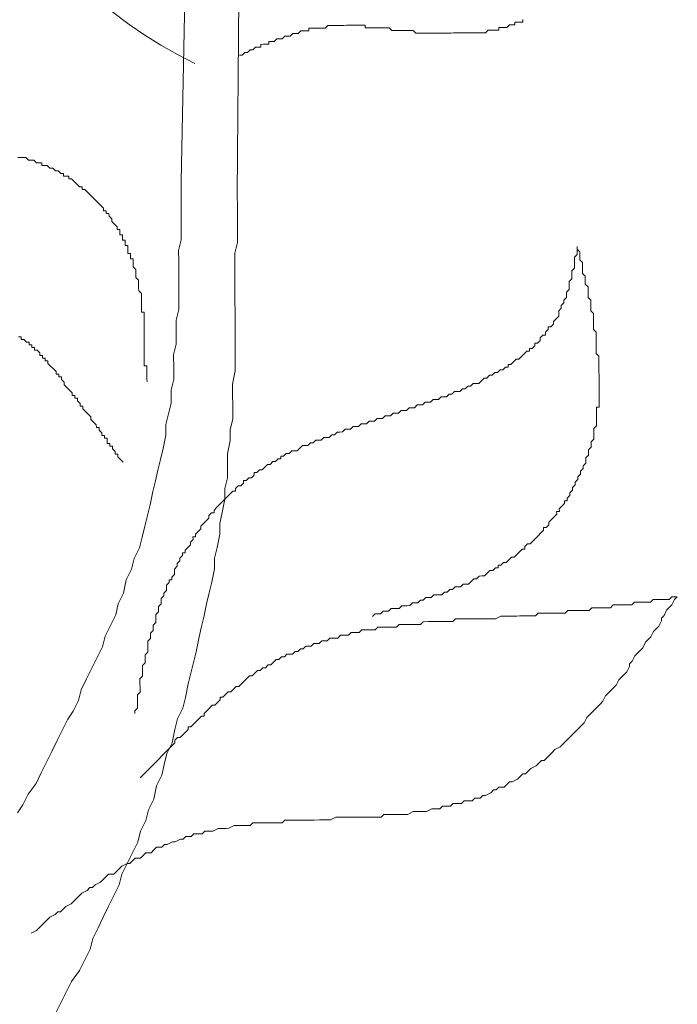
# Model space of a CAD drawing. Units: metres. Extents: x 3817 to 4117, y -4644 to -4402.
# Drawn here: x 4006 to 4006, y -4547 to -4547 of the extents above; entities that cross this region are included whole.
import ezdxf

# ---------------------------------------------------------------- set-up
doc = ezdxf.new("R2010")
doc.units = ezdxf.units.M
doc.layers.get('0').update_dxf_attribs({"color": 253, "lineweight": 15})
doc.layers.add('1', color=1, linetype='Continuous')

# ---------------------------------------------------------------- blocks, each defined once
blk = doc.blocks.new('escudo_hamea')
at = {"layer": '1', "color": 2, "lineweight": 0}
for p, q in [((0.6038646403726489, -0.6088229529759701), (0.5975969298310702, -0.9220746178543777)), ((0.6102317941263209, -0.616120068049895), (0.6078508594864616, -0.9244797133160318))]:
    blk.add_line(p, q, dxfattribs=at)
for points in [[(0.6082536503804477, -0.8991076561369482), (0.6087415430824876, -0.8991060195658065), (0.6092277992165691, -0.8986164902835299), (0.6092277992165691, -0.8986164902835299), (0.6097156919181543, -0.8986148537051122), (0.6102019480499621, -0.8981253244210166), (0.6106898407547305, -0.8981236878435084), (0.6106898407547305, -0.8981236878435084), (0.6111760968860835, -0.8976341585603222), (0.6116639895885783, -0.89763252199009), (0.6121518822933467, -0.8976308854116724), (0.6121502457190218, -0.8971429927178178), (0.6126381384237902, -0.8971413561484951), (0.6131260311285587, -0.8971397195773534), (0.6136139238337819, -0.8971380830016642), (0.6136122872608212, -0.8966501902868913), (0.6141001799655896, -0.8966485537157496), (0.6145880726708128, -0.8966469171391509), (0.6150743287985279, -0.8961573878805211), (0.6150743287985279, -0.8961573878805211), (0.6155622215037511, -0.8961557513039224), (0.6160501142085195, -0.8961541147327807), (0.6165363703403273, -0.8956645854423186), (0.6165363703403273, -0.8956645854423186), (0.6170242630423672, -0.8956629488711769), (0.617512155746681, -0.8956613122954877), (0.617998411878034, -0.895171783036858), (0.617998411878034, -0.895171783036858), (0.6184863045832572, -0.8951701464593498), (0.6189741972852971, -0.8951685098882081), (0.6194604534193786, -0.8946789806059314), (0.6194604534193786, -0.8946789806059314), (0.6199483461214186, -0.8946773440275138), (0.6204362388248228, -0.8946757074572815), (0.620924131530046, -0.8946740708806828), (0.62092249495754, -0.8941861781668194), (0.6214103876627632, -0.8941845415965872), (0.621898280367077, -0.8941829050199885), (0.6223861730695717, -0.8941812684488468), (0.6228740657766139, -0.8941796318722481), (0.6228740657766139, -0.8941796318722481), (0.6233619584781991, -0.8941779953020159), (0.6238498511829675, -0.8941763587317837), (0.6243361073125016, -0.893686829460421), (0.6243361073125016, -0.893686829460421), (0.6248240000199985, -0.8936851928901888), (0.6253118927220385, -0.8936835563190471), (0.6257997854263522, -0.8936819197415389), (0.6257997854263522, -0.8936819197415389), (0.6262876781311206, -0.8936802831703972), (0.6267755708358891, -0.893678646594708), (0.6272634635411123, -0.8936770100244757), (0.6277513562426975, -0.8936753734478771), (0.6277513562426975, -0.8936753734478771), (0.6282392489497397, -0.8936737368767353), (0.6287271416508702, -0.8936721003074126), (0.6292150343570029, -0.8936704637299044), (0.6297029270585881, -0.8936688271587627), (0.6297029270585881, -0.8936688271587627), (0.6301908197651755, -0.893667190582164), (0.6306787124676703, -0.8936655540128413), (0.631166605173803, -0.8936639174353331), (0.6311682417467637, -0.8941518101300971), (0.6316561344506226, -0.8941501735589554), (0.6321440271558458, -0.8941485369814473), (0.6326319198569763, -0.894146900411215), (0.63311981256129, -0.8941452638409828), (0.63311981256129, -0.8941452638409828), (0.6336077052665132, -0.8941436272643841), (0.6340955979712817, -0.8941419906877854), (0.6345834906760501, -0.8941403541184627), (0.6350713833803638, -0.894138717547321), (0.6350713833803638, -0.894138717547321), (0.6355592760864965, -0.8941370809698128), (0.6360488053614972, -0.8946233371125345), (0.6365366980662657, -0.8946217005359358), (0.6370245907714889, -0.8946200639657036), (0.6370245907714889, -0.8946200639657036), (0.6375124834758026, -0.8946184273891049), (0.6380003761778426, -0.8946167908179632), (0.6384882688853395, -0.8946151542468215), (0.6389761615873795, -0.8946135176720418), (0.6389761615873795, -0.8946135176720418), (0.6394640542912384, -0.8946118811009001), (0.6399519469946426, -0.8946102445233919), (0.6404414762741908, -0.8950965006606566), (0.6409293689789592, -0.8950948640895149), (0.6409293689789592, -0.8950948640895149), (0.641417261681454, -0.8950932275201922), (0.6419051543862224, -0.8950915909435935), (0.6423930470914456, -0.8950899543724518), (0.6428809397962141, -0.8950883177958531), (0.6428809397962141, -0.8950883177958531), (0.6433688324968898, -0.8950866812265303), (0.6438567252052962, -0.8950850446472032), (0.6443446179068815, -0.895083408076971), (0.6448325106121047, -0.8950817715067387), (0.6448325106121047, -0.8950817715067387), (0.6453204033132351, -0.89508013493014), (0.6458082960216416, -0.8950784983599078), (0.6462961887227721, -0.8950768617823996), (0.6467840814289048, -0.8950752252121674), (0.6467840814289048, -0.8950752252121674), (0.6472719741327637, -0.8950735886419352), (0.6477598668366227, -0.8950719520653365), (0.6482477595423006, -0.8950703154941948), (0.6487356522443406, -0.8950686789194151), (0.6487356522443406, -0.8950686789194151), (0.6492235449513828, -0.8950670423482734), (0.6497114376538775, -0.8950654057707652), (0.6501993303577365, -0.8950637691996235), (0.6506872230634144, -0.8950621326230248), (0.6506872230634144, -0.8950621326230248), (0.6511751157672734, -0.8950604960537021), (0.6516630084688586, -0.8950588594761939), (0.6521509011736271, -0.8950572229050522), (0.6521509011736271, -0.8950572229050522), (0.6526387938797598, -0.8950555863339105), (0.6531266865845282, -0.8950539497591308), (0.653612942712698, -0.8945644204732162), (0.6541008354174664, -0.8945627839029839), (0.6541008354174664, -0.8945627839029839), (0.6545887281254181, -0.8945611473263853), (0.6550766208270034, -0.8945595107570625), (0.6555645135317718, -0.8945578741786449), (0.6555628769579016, -0.8940699814656909), (0.6560507696635796, -0.8940683448945492), (0.6565386623674385, -0.8940667083197695), (0.657026555070388, -0.8940650717486278), (0.657026555070388, -0.8940650717486278), (0.6575128112012862, -0.8935755424818126), (0.6580007039060547, -0.8935739059061234), (0.6584885966108232, -0.8935722693358912), (0.658486960036953, -0.8930843766220278), (0.6589748527399024, -0.8930827400508861), (0.6594627454469446, -0.8930811034751969), (0.6599506381494393, -0.8930794669040552), (0.6599490015746596, -0.8925915742092911)], [(0.5913770676661443, -0.9586878461414017), (0.5913754310913646, -0.9581999534266288), (0.5913754310913646, -0.9581999534266288), (0.5913737945197681, -0.9577120607327743), (0.5913721579458979, -0.9572241680180014), (0.591370521373392, -0.9567362753305133), (0.5913688847999765, -0.9562483826184689), (0.5913672482261063, -0.955760489903696), (0.5908793555204284, -0.9557621264812042), (0.5908777189479224, -0.9552742337664313), (0.5908760823749617, -0.9547863410716673), (0.590874445802001, -0.9542984483832697), (0.590872809227676, -0.9538105556684968), (0.590872809227676, -0.9538105556684968), (0.5908711726556248, -0.9533226629810088), (0.5908695360826641, -0.952834770242589), (0.5908678995087939, -0.9523468775541915), (0.590866262936288, -0.9518589848394186), (0.590866262936288, -0.9518589848394186), (0.5908646263624178, -0.951371092151021), (0.5908629897890023, -0.9508831994307911), (0.5908613532160416, -0.9503953067433031), (0.5908597166417167, -0.9499074140294397), (0.5908580800701202, -0.9494195213146668), (0.5908580800701202, -0.9494195213146668), (0.5908564434948858, -0.9489316286271787), (0.5908548069241988, -0.9484437359124058), (0.5908531703494191, -0.9479558432185513), (0.5908515337769131, -0.9474679505046879), (0.5908515337769131, -0.9474679505046879), (0.5908498972039524, -0.946980057797191), (0.5908482606296275, -0.9464921650842371), (0.5908466240566668, -0.9460042723885635), (0.590358731354172, -0.9460059089597053), (0.5903570947816661, -0.9455180162703982), (0.5903554582087054, -0.9450301235583538), (0.5903538216361994, -0.9445422308690468), (0.5903521850618745, -0.9440543381497264), (0.5903521850618745, -0.9440543381497264), (0.5903505484880043, -0.94356644544132), (0.5903489119154983, -0.943078552728366), (0.5903472753425376, -0.9425906600399685), (0.5898577460648085, -0.9421044038954278), (0.5898577460648085, -0.9421044038954278), (0.5898561094904835, -0.9416165112079398), (0.5898544729175228, -0.9411286185122663), (0.5898528363441073, -0.9406407257793035), (0.5898528363441073, -0.9406407257793035), (0.5898511997711466, -0.940152833085449), (0.5893616704934175, -0.9396665769490937), (0.5893600339190925, -0.9391786842543297), (0.5893600339190925, -0.9391786842543297), (0.5893583973470413, -0.9386907915395568), (0.5893567607740806, -0.9382028988511593), (0.588867231495442, -0.9377166427084376), (0.588867231495442, -0.9377166427084376), (0.5888655949220265, -0.9372287499954837), (0.5888639583495205, -0.9367408573061766), (0.5888623217756503, -0.9362529645923132), (0.5883744290731556, -0.9362546011634549), (0.5883727925015592, -0.9357667084750574), (0.5883711559272342, -0.9352788157602845), (0.5878832632192825, -0.9352804523314262), (0.5878816266467766, -0.9347925596248388), (0.5878799900733611, -0.9343046669100659), (0.5878783535004004, -0.9338167742153018), (0.5873904607979057, -0.93381841079281), (0.5873888242253997, -0.933330518098046), (0.58738718765062, -0.9328426253905491), (0.5868992949458516, -0.9328442619616908), (0.5868976583738004, -0.9323563692660173), (0.5868960217999302, -0.9318684765585203), (0.5864081290951617, -0.9318701131296621), (0.586406492522201, -0.9313822204157987), (0.586404855949695, -0.9308943277010258), (0.5859169632444718, -0.9308959642721675), (0.5859153266706016, -0.9304080715837699), (0.5854257973933272, -0.9299218154401387), (0.5854257973933272, -0.9299218154401387), (0.5849362681183266, -0.9294355593301589), (0.5849346315440016, -0.9289476666344854), (0.5849346315440016, -0.9289476666344854), (0.5844451022639987, -0.9284614104717548), (0.584443465691038, -0.9279735177833572), (0.5839555729885433, -0.927975154354499), (0.5839539364155826, -0.9274872616406356), (0.5834660437112689, -0.9274888982172342), (0.5834644071387629, -0.9270010055233797), (0.582974877862398, -0.9265147493870245), (0.582974877862398, -0.9265147493870245), (0.5824853485819403, -0.9260284932679497), (0.5824853485819403, -0.9260284932679497), (0.5819958193060302, -0.9255422371061286), (0.581506290028301, -0.9250559809879633), (0.581506290028301, -0.9250559809879633), (0.5810167607528456, -0.9245697248697979), (0.5810167607528456, -0.9245697248697979), (0.5805272314728427, -0.9240834687261668), (0.5805272314728427, -0.9240834687261668), (0.5800377021969325, -0.9235972126089109), (0.5795498094930736, -0.9235988491855096), (0.5795481729192034, -0.9231109564725557), (0.5790602802121612, -0.9231125930418784), (0.5785707509371605, -0.9226263369046137), (0.5785707509371605, -0.9226263369046137), (0.5780812216585218, -0.9221400807609825), (0.5780812216585218, -0.9221400807609825), (0.5775916923826117, -0.9216538246437267), (0.5771037996760242, -0.9216554612148684), (0.5771021631030635, -0.921167568501005), (0.5766142704005688, -0.9211692050776037), (0.5761263776958003, -0.9211708416487454), (0.5761247411223849, -0.9206829489603479), (0.5756368484176164, -0.9206845855296706), (0.5751473191398873, -0.9201983294124148), (0.5746594264373925, -0.9201999659890134), (0.5746594264373925, -0.9201999659890134), (0.5741698971601181, -0.9197137098453823), (0.5736820044548949, -0.9197153464228904), (0.5736820044548949, -0.9197153464228904), (0.5731924751762563, -0.9192290902801687), (0.5727045824714878, -0.9192307268558579), (0.5722166897680836, -0.9192323634269997), (0.5722150531937586, -0.9187444707122268), (0.5717271604898997, -0.9187461072897349), (0.5712392677878597, -0.9187477438608767), (0.5712392677878597, -0.9187477438608767), (0.5707497385101306, -0.9182614877436208), (0.5702618458049074, -0.9182631243184005), (0.5697739531001389, -0.9182647608895422), (0.5697739531001389, -0.9182647608895422), (0.5692844238246835, -0.9177785047522775), (0.568796531119915, -0.9177801413234192), (0.5683086384169656, -0.917781777894561), (0.5683086384169656, -0.917781777894561), (0.5678207457103781, -0.9177834144693406)], [(0.5870351305266013, -0.9733393564347352), (0.5865456012470531, -0.9728531002911041), (0.5865456012470531, -0.9728531002911041), (0.5860560719697787, -0.9723668441720292), (0.5860544353963633, -0.9718789514654418), (0.5855665426915948, -0.971880588035674), (0.5855649061186341, -0.9713926953227201), (0.5855649061186341, -0.9713926953227201), (0.5850753768418144, -0.9709064392045548), (0.5850737402706727, -0.9704185464916009), (0.5845858475631758, -0.9704201830618331), (0.5845842109893056, -0.969932290372526), (0.5840963182868109, -0.9699339269436678), (0.5840946817147596, -0.9694460342361708), (0.58409304513998, -0.9689581415404973), (0.5836051524352115, -0.968959778118915), (0.5836035158627055, -0.9684718854041421), (0.5831156231602108, -0.9684735219743743), (0.5831139865877049, -0.9679856292614204), (0.5826244573049735, -0.9674993731241557), (0.5826244573049735, -0.9674993731241557), (0.5826228207338318, -0.9670114804293917), (0.582134928031337, -0.9670131170005334), (0.5821332914588311, -0.9665252243112263), (0.5816437621806472, -0.9660389681757806), (0.5816437621806472, -0.9660389681757806), (0.5811542329056465, -0.9655527120576153), (0.5811542329056465, -0.9655527120576153), (0.5811525963317763, -0.965064819318286), (0.5806630670522281, -0.9645785632001207), (0.5806630670522281, -0.9645785632001207), (0.580173537776318, -0.964092307062856), (0.580173537776318, -0.964092307062856), (0.5796840084976793, -0.9636060509383242), (0.5796823719251734, -0.9631181582317367), (0.5791944792181312, -0.9631197948028785), (0.5791928426433515, -0.9626319021135714), (0.5791928426433515, -0.9626319021135714), (0.578703313369715, -0.9621456459699402), (0.5787016767958448, -0.9616577532560768), (0.5782137840910764, -0.9616593898326755), (0.5782121475167514, -0.961171497138821), (0.577724254815621, -0.9611731337154197), (0.5777226182417508, -0.9606852410006468), (0.5772330889622026, -0.9601989848824815), (0.5772330889622026, -0.9601989848824815), (0.5767435596862924, -0.9597127287415788), (0.5767435596862924, -0.9597127287415788), (0.576254030409018, -0.959226472604314), (0.5762523938356026, -0.958738579907731), (0.5762523938356026, -0.958738579907731), (0.5757628645569639, -0.9582523237713758), (0.575761227984458, -0.9577644310775213), (0.57527333527878, -0.95776606765412), (0.5752716987058193, -0.9572781749402566), (0.5747838060037793, -0.9572798115104888), (0.5747821694308186, -0.9567919188220912), (0.5742926401530895, -0.9563056626866455), (0.5742926401530895, -0.9563056626866455), (0.5738031108749055, -0.9558194065421048), (0.5738031108749055, -0.9558194065421048), (0.5733135815962669, -0.9553331503984737), (0.5733119450237609, -0.9548452577109856), (0.5728240523194472, -0.9548468942812178), (0.5728224157464865, -0.9543590015937298), (0.5723345230408086, -0.9543606381685095), (0.5723328864678479, -0.953872745456465), (0.5718449937626247, -0.9538743820276068), (0.5718433571892092, -0.9533864893382997), (0.5713538279142085, -0.9529002331755692), (0.5708659352094401, -0.9529018697467109), (0.5708642986360246, -0.9524139770528564), (0.5703764059317109, -0.9524156136285455), (0.5703747693587502, -0.9519277209137726), (0.5698868766539817, -0.9519293574840049), (0.5698852400782926, -0.9514414647965168), (0.5693973473776168, -0.951443101366749), (0.5689078180994329, -0.9509568452303938), (0.5689078180994329, -0.9509568452303938), (0.5684199253951192, -0.950958481807902), (0.5684182888226132, -0.950470589113138), (0.5679303961182995, -0.9504722256824607)], [(0.5677338134519232, -1.037318763656913), (0.5687046891393948, -1.035851812386682), (0.5696739282557246, -1.033896968436238), (0.5711310600736397, -1.031940487881911), (0.5721002991886053, -1.029985643931468), (0.5730695383044804, -1.02803079995374), (0.5740387774208102, -1.026075955995111), (0.5750080165375948, -1.024121112038301), (0.5759772556525604, -1.022166268061483), (0.5769464947684355, -1.020211424084664), (0.5779173704572713, -1.018744472846265), (0.5788866095713274, -1.016789628869446), (0.5793679559806151, -1.014836421481959), (0.5803371951001282, -1.012881577530607), (0.5813064342160033, -1.010926733553788), (0.5822756733305141, -1.008971889595159), (0.5832449124463892, -1.007017045620159), (0.5837262588561316, -1.005063838238129), (0.584695497969733, -1.003108994279501), (0.5856647370860628, -1.001154150302682), (0.5861460834994432, -0.9992009429215614), (0.5871153226134993, -0.9972460989456522), (0.5875950324534642, -0.9948049988497587), (0.5885642715693393, -0.9928501548929489), (0.589045617978627, -0.9908969475109188), (0.5900148570949568, -0.9889421035341002), (0.590496203506973, -0.9869888961529796), (0.5909775499167154, -0.9850356887463931), (0.5914588963273673, -0.9830824813652725), (0.5919402427398381, -0.9811292739777855), (0.5924199525784388, -0.978688173889168), (0.5929012989872717, -0.976734966483491), (0.5933826454020164, -0.9747817591014609), (0.5938639918135777, -0.972828551695784), (0.5943453382224106, -0.9708753443146634), (0.5948250480619208, -0.9684342442196794), (0.5948185017678043, -0.9664826734097005), (0.5952998481798204, -0.9645294660022046), (0.5957811945913818, -0.9625762586219935), (0.5957730117256688, -0.9601367950972417), (0.5962543581349564, -0.9581835876970217), (0.5962478118417494, -0.9562320168861334), (0.5962396289751268, -0.9537925533622911), (0.596720975387143, -0.9518393459620711), (0.5967144290939359, -0.9498877751511827), (0.5967062462273134, -0.9474483116273404), (0.5971875926411485, -0.9454951042462199), (0.597181046347032, -0.9435435334171416), (0.5971728634808642, -0.9411040699178557), (0.5971663171881119, -0.9391524990815014), (0.5971581343214893, -0.9367130355640256), (0.5971515880282823, -0.9347614647276714), (0.5976329344398437, -0.9328082573474603), (0.5976247515745854, -0.930368793829075), (0.5976182052809236, -0.9284172229936303), (0.5976100224152106, -0.9259777594934349), (0.597603476122913, -0.9240261886643566), (0.5975969298292512, -0.9220746178289119)], [(0.5746870543034674, -1.073887804465812), (0.5756562934179783, -1.071932960489903), (0.5766255325343081, -1.069978116531274), (0.5775947716483643, -1.068023272573555), (0.5790519034690078, -1.066066792044694), (0.5800211425853377, -1.064111948067875), (0.580990381698939, -1.062157104090147), (0.5814717281136836, -1.060203896709936), (0.582440967227285, -1.058249052758583), (0.5834102063422506, -1.056294208774489), (0.5843794454585804, -1.054339364824045), (0.5853486845740008, -1.052384520847227), (0.5863179236876022, -1.050429676888598), (0.5867992700996183, -1.048476469507477), (0.5877685092164029, -1.046521625530659), (0.5887377483336422, -1.044566781554749), (0.5897069874467888, -1.042611937620677), (0.5901883338583502, -1.040658730214091), (0.5911575729724063, -1.038703886257281), (0.5916389193848772, -1.036750678856151), (0.5926081585007523, -1.034795834879333), (0.5930878683366245, -1.032354734785258), (0.5940571074561376, -1.030399890826629), (0.5945384538649705, -1.028446683445509), (0.5950198002765319, -1.026493476065298), (0.5959890393919522, -1.024538632081203), (0.5964687492287339, -1.022097531987129), (0.5969500956398406, -1.020144324586909), (0.5979193347566252, -1.01818948062828), (0.5984006811668223, -1.016236273248069), (0.598880391007242, -1.013795173127619), (0.5993617374174391, -1.011841965771964), (0.599843083828091, -1.009888758366287), (0.6003244302401072, -1.007935550958791), (0.6008041400787079, -1.005494450890183), (0.6012854864893598, -1.003541243483596), (0.6017668328995569, -1.001588036075191), (0.6022465427413408, -0.9991469360065821), (0.6027278891492642, -0.9971937286009052), (0.6032092355617351, -0.9952405212197846), (0.6036889453976073, -0.9927994211175246), (0.6036823991039455, -0.9908478503139122), (0.6041637455191449, -0.9888946429073258), (0.6046434553545623, -0.9864535428123418), (0.60463690906181, -0.9845019720087294), (0.6051182554738261, -0.9825487646021429), (0.6055979653106078, -0.9801076645071589), (0.6055914190174008, -0.97815609369718), (0.6060727654303264, -0.9762028862896841), (0.6060645825655229, -0.9737634227722083), (0.6060580362709516, -0.9718118519613199), (0.6065377461077333, -0.9693707518672454), (0.6065311998158904, -0.9674191810372577), (0.6070125462274518, -0.96546597366887), (0.6070043633603746, -0.9630265101259283), (0.6069978170671675, -0.9610749393141305), (0.6069912707744152, -0.9591233684850522), (0.6074709806161991, -0.9566822684164435), (0.6074644343225373, -0.9547306975855463), (0.6074562514568242, -0.9522912340626135), (0.6074497051636172, -0.9503396632508156), (0.6074431588708649, -0.9483880924217374), (0.6074349760046971, -0.9459486288969856), (0.60742842971149, -0.9439970580870067), (0.6074202468453223, -0.9415575945695309), (0.6074137005516604, -0.9396060237395432), (0.6074071542602724, -0.9376544529277453), (0.6073989713936498, -0.935214989403903), (0.6078803178024828, -0.9332617820227824), (0.6078737715088209, -0.9313102111946137), (0.6078655886435627, -0.9288707476944182), (0.6078590423499008, -0.9269191768644305), (0.6078508594841878, -0.9244797133405882)], [(0.5891405392271736, -1.0191947243502), (0.5891389026528486, -1.018706831661802), (0.5896251587851111, -1.01821730237225), (0.5896235222121504, -1.017729409682943), (0.5896218856378255, -1.017241516989088), (0.5896202490648648, -1.016753624256125), (0.5896186124914493, -1.016265731559542), (0.5896169759189434, -1.015777838853865), (0.5901032320489321, -1.015288309588868), (0.5901015954764262, -1.014800416874095), (0.5900999589030107, -1.014312524179331), (0.5900983223305047, -1.013824631447278), (0.5900966857566345, -1.013336738752514), (0.5900950491823096, -1.012848846064117), (0.5905813053154816, -1.012359316780021), (0.5905796687429756, -1.011871424085257), (0.5905780321691054, -1.01138353137776), (0.59057639559569, -1.010895638663897), (0.590574759023184, -1.010407745949124), (0.5910610151518085, -1.009918216685037), (0.5910593785770288, -1.009430323971173), (0.5910577420045229, -1.008942431276409), (0.5910561054315622, -1.008454538588012), (0.5915423615629152, -1.00796500927845), (0.5915407249894997, -1.007477116590962), (0.591539088416539, -1.006989223870733), (0.5915374518426688, -1.006501331182335), (0.5915358152697081, -1.006013438467562), (0.5920220714015159, -1.005523909203475), (0.5920204348281004, -1.005036016494159), (0.5920204348281004, -1.005036016494159), (0.5920187982551397, -1.004548123782115), (0.5925050543864927, -1.004058594508933), (0.5925034178139867, -1.003570701803255), (0.5925017812401165, -1.003082809106672), (0.5929880373696506, -1.002593279823486), (0.5929864007953256, -1.002105387128722), (0.5929847642223649, -1.001617494396669), (0.5929831276489494, -1.001129601707362), (0.5934693837825762, -1.000640072441456), (0.5934677472100702, -1.000152179729412), (0.5934661106371095, -0.9996642870337382), (0.593952366767553, -0.9991747577496426), (0.5939507301945923, -0.9986868650357792), (0.5939490936220864, -0.9981989723210063), (0.5944353497507109, -0.997709443057829), (0.5944337131777502, -0.9972215503430562), (0.5949199693086484, -0.9967320210771504), (0.5949183327343235, -0.9962441283896624), (0.594916696162727, -0.9957562356566996), (0.5954029522936253, -0.9952667063917033), (0.5954013157202098, -0.9947788136787494), (0.5958892084240688, -0.9947771771021507), (0.5958875718511081, -0.9942892844128437), (0.5963738279810968, -0.9937997551287481), (0.5963721914067719, -0.9933118624348936), (0.5963705548351754, -0.9928239697201207), (0.5968568109656189, -0.992334440436025), (0.5968551743926582, -0.9918465477403515), (0.5973414305240112, -0.9913570184580749), (0.5973397939510505, -0.9908691257687678), (0.5978260500824035, -0.9903795964783058), (0.5978244135098976, -0.9898917037908177), (0.5983123062114828, -0.9898900672124), (0.5983106696385221, -0.9894021744794372), (0.5987969257726036, -0.9889126452135315), (0.5992831819012281, -0.9884231159239789), (0.5992815453287221, -0.9879352232355814), (0.5997678014578014, -0.9874456939714946), (0.5997661648862049, -0.9869578012567217), (0.6002540575914281, -0.98695616468558), (0.6002524210180127, -0.9864682719726261), (0.6007386771489109, -0.9859787426885305), (0.6012249332802639, -0.9854892134226247), (0.601223296705939, -0.9850013207105803), (0.6017095528363825, -0.9845117914446746), (0.6017095528363825, -0.9845117914446746), (0.6021958089709187, -0.984022262160579), (0.6026820650986338, -0.9835327328692074), (0.602680428525673, -0.9830448401808098), (0.6031666846579355, -0.9825553108903478), (0.6036545773586113, -0.9825536743201155), (0.6036529407861053, -0.9820657816326275), (0.6041391969206416, -0.9815762523412559), (0.6046254530479018, -0.9810867230753502), (0.6046254530479018, -0.9810867230753502), (0.6051117091806191, -0.980597193792164), (0.6055979653106078, -0.9801076645071589), (0.6060842214433251, -0.9796181352421627), (0.6060842214433251, -0.9796181352421627), (0.6065704775728591, -0.9791286059517006), (0.6070567337042121, -0.9786390766921613), (0.6075446264112543, -0.9786374401146531), (0.6075429898387483, -0.9781495474026087), (0.6080292459678276, -0.977660018136703), (0.6085171386716866, -0.9776583815655613), (0.6090033948003111, -0.9771688522559998), (0.6090017582268956, -0.9766809595685118), (0.6094896509348473, -0.9766793229919131), (0.6099759070634718, -0.9761897937059985), (0.6104637997682403, -0.9761881571366757), (0.6109500558995933, -0.975698627865313), (0.6109484193261778, -0.975210735176006), (0.6114363120304915, -0.9752090985994073), (0.6119225681595708, -0.9747195693153117), (0.6124104608643393, -0.974717932745989), (0.612896716996147, -0.9742284034546174), (0.612896716996147, -0.9742284034546174), (0.6133829731284095, -0.9737388741705217), (0.613870865833178, -0.97373723759938), (0.6143571219636215, -0.9732477083334743), (0.6148450146679352, -0.9732460717586946), (0.6153312707979239, -0.97275654247278), (0.6158191635022376, -0.9727549058961813), (0.6158175269292769, -0.9722670132086932), (0.6163054196331359, -0.9722653766375515), (0.6167916757644889, -0.9717758473461799), (0.6172795684674384, -0.9717742107768572), (0.6177658245992461, -0.9712846814873046), (0.6182537173026503, -0.9712830449161629), (0.618741610008783, -0.9712814083450212), (0.6192278661369528, -0.9707918790809345), (0.6192278661369528, -0.9707918790809345), (0.619714122271489, -0.9703023497895629), (0.6202020149721648, -0.9703007132193306), (0.6206899076787522, -0.970299076642732), (0.6211761638091957, -0.9698095473831927), (0.6216640565148737, -0.9698079108056845), (0.6221503126462267, -0.9693183815215889), (0.6226382053478119, -0.9693167449458997), (0.6231260980534898, -0.9693151083756675), (0.6236123541843881, -0.9688255791088523), (0.6241002468882471, -0.96882394253862), (0.624588139590287, -0.9688223059620213), (0.6250743957261875, -0.9683327766779257), (0.625562288425499, -0.968331140101327), (0.6260485445591257, -0.9678416108172314), (0.6265364372620752, -0.9678399742397232), (0.6270243299682079, -0.9678383376704005), (0.6275105860991061, -0.9673488083844859), (0.6279984788011461, -0.9673471718078872), (0.6284863715086431, -0.967345535237655), (0.6289726276377223, -0.9668560059735682), (0.6294605203424908, -0.9668543693960601), (0.6299484130449855, -0.9668527328258278), (0.630434669179067, -0.9663632035608316), (0.6309225618806522, -0.9663615669896899), (0.6314104545863302, -0.9663599304130912), (0.6318967107167737, -0.9658704011289956), (0.6323846034219969, -0.9658687645587634), (0.6328724961240368, -0.9658671279812552), (0.6333587522549351, -0.9653775987162589), (0.6338466449610678, -0.9653759621451172), (0.634334537664472, -0.9653743255703375), (0.634820793795825, -0.9648847962598666), (0.6353086865005935, -0.9648831596887248), (0.6357965792053619, -0.9648815231175831), (0.6362828353348959, -0.9643919938534964), (0.6367707280387549, -0.9643903572768977), (0.6372586207444328, -0.964388720705756), (0.6377448768753311, -0.9638991914162034), (0.6382327695773711, -0.9638975548450617), (0.638720662284868, -0.9638959182748295), (0.639206918412583, -0.9634063890089237), (0.6396948111173515, -0.963404752432325), (0.640182703820301, -0.9634031158611833), (0.6406689599548372, -0.9629135865716307), (0.6411568526591509, -0.962911950000489), (0.6416447453621004, -0.9629103134293473), (0.6421310014929986, -0.9624207841643511), (0.6426188941977671, -0.9624191475941188), (0.6431067869025355, -0.9624175110175202), (0.64359304303116, -0.9619279817334245), (0.644568828440697, -0.9619247085865936), (0.64505508457205, -0.961435179302498), (0.6455429772745447, -0.9614335427258993), (0.6460308699802226, -0.9614319061547576), (0.6465171261102114, -0.9609423768888519), (0.6470050188145251, -0.9609407403122532), (0.6474912749467876, -0.960451211029067), (0.6479791676520108, -0.9604495744515589), (0.6484670603563245, -0.9604479378813267), (0.6489533164844943, -0.9599584086163304), (0.649441209192446, -0.9599567720451887), (0.6499274653215252, -0.9594672427547266), (0.6504153580258389, -0.9594656061844944), (0.6509016141576467, -0.9589760768994893), (0.6513895068624151, -0.9589744403228906), (0.6518773995644551, -0.9589728037517489), (0.6523636556953534, -0.9584832744876621), (0.6523636556953534, -0.9584832744876621), (0.6528499118276159, -0.9579937451962905), (0.6533378045314748, -0.9579921086260583), (0.6538240606596446, -0.9575025793610621), (0.6543119533653226, -0.9575009427844634), (0.6547982094989493, -0.9570114135003678), (0.655286102201444, -0.9570097769292261), (0.6557723583337065, -0.9565202476651393), (0.6562602510380202, -0.9565186110939976), (0.6567465071702827, -0.956029081809902), (0.6572343998718679, -0.9560274452333033), (0.6572327632970882, -0.9555395525185304), (0.6577206560032209, -0.9555379159492077), (0.6582069121341192, -0.9550483866578361), (0.6586931682659269, -0.9545588573937493), (0.6591810609666027, -0.9545572208226076), (0.6596673171025031, -0.9540676915567019), (0.6596673171025031, -0.9540676915567019), (0.6601535732306729, -0.9535781622735158), (0.6606398293624807, -0.9530886330067005), (0.6611277220672491, -0.9530869964319209), (0.6611260854933789, -0.9525991036989581), (0.6616139781990569, -0.9525974671278163), (0.6621002343304099, -0.9521079378628201), (0.6620985977574492, -0.9516200451489567), (0.6625864904590344, -0.951618408572358), (0.6630727465922064, -0.9511288793064523), (0.6630711100201552, -0.9506409865925889), (0.663557366148325, -0.9501514573266832), (0.6640452588535481, -0.9501498207573604), (0.6640436222801327, -0.9496619280425875), (0.6645298784096667, -0.9491723987584919), (0.6645282418353418, -0.9486845060646374), (0.6650161345428387, -0.9486828694953147), (0.6655023906723727, -0.9481933402103095), (0.6655007540989573, -0.947705447514636), (0.6659870102303103, -0.9472159182250834), (0.6659870102303103, -0.9472159182250834), (0.6664732663589348, -0.9467263889391688), (0.6664716297864288, -0.9462384962262149), (0.6664699932121039, -0.9457506035369079), (0.6669562493470949, -0.9452610742737306), (0.6669546127727699, -0.9447731815589577), (0.6674408689018492, -0.944283652293052), (0.6674392323293432, -0.9437957595800981), (0.6674392323293432, -0.9437957595800981), (0.667925488461151, -0.943306230296912), (0.6679238518872808, -0.9428183375821391), (0.6679222153147748, -0.942330444887375), (0.6684084714488563, -0.9418409156032794), (0.6684068348758956, -0.9413530229148819), (0.6684051983015706, -0.9408651302210274), (0.6684035617277004, -0.9403772374880646), (0.6688898178572344, -0.9398877082221588), (0.6688881812829095, -0.9393998155092049), (0.6688865447108583, -0.9389119228198979), (0.6688849081360786, -0.9384240301060345), (0.6693711642697053, -0.9379345008410382), (0.6693695276958351, -0.9374466081271748), (0.6693678911224197, -0.9369587154133114), (0.669366254549459, -0.9364708227185474), (0.669364617976953, -0.9359829300110505), (0.6698508741051228, -0.9354934007460542), (0.6698492375317073, -0.9350055080331003), (0.6698476009587466, -0.9345176153192369), (0.6698459643853312, -0.934029722604464)], [(0.632504073268592, -1.001484931964114), (0.6329903293976713, -1.000995402699118), (0.6329903293976713, -1.000995402699118), (0.6334782221015303, -1.000993766127976), (0.6339661148072082, -1.000992129552287), (0.6344523709381065, -1.000502600286381), (0.6349402636428749, -1.000500963716149), (0.6354281563467339, -1.000499327139551), (0.6359144124794511, -1.000009797855455), (0.6364023051819458, -1.000008161277947), (0.6368901978853501, -1.000006524707715), (0.6373780905901185, -1.000004888137482), (0.6378643467219263, -0.9995153588724861), (0.6383522394235115, -0.9995137223013444), (0.6388401321314632, -0.9995120857238362), (0.6393280248335032, -0.9995104491545135), (0.6398142809653109, -0.9990209198631419), (0.6403021736664414, -0.9990192832929097), (0.6407900663748478, -0.9990176467172205), (0.6412763225052913, -0.9985281174322154), (0.6412763225052913, -0.9985281174322154), (0.6417642152082408, -0.9985264808556167), (0.6422504713395938, -0.9980369515706116), (0.6427383640443622, -0.9980353149949224), (0.6432262567491307, -0.9980336784237807), (0.64371251287821, -0.9975441491651509), (0.6442004055857069, -0.9975425125867332), (0.6446882982886564, -0.9975408760174105), (0.6451761909920606, -0.9975392394399023), (0.6456624471202304, -0.9970497101558067), (0.6461503398277273, -0.997048073584665), (0.6466365959572613, -0.9965585443205782), (0.6466365959572613, -0.9965585443205782), (0.647124488661575, -0.9965569077494365), (0.6476107447920185, -0.9960673784789833), (0.6480986374963322, -0.9960657419078416), (0.6485865302020102, -0.9960641053321524), (0.6490727863306347, -0.9955745760280479), (0.6495606790394959, -0.9955729394514492), (0.6500485717401716, -0.9955713028803075), (0.6505348278724341, -0.9950817736153112), (0.6505348278724341, -0.9950817736153112), (0.6510210840037871, -0.9945922443248492), (0.6515089767090103, -0.9945906077546169), (0.6519952328376348, -0.9941010784896207), (0.6524831255414938, -0.9940994419121125), (0.652971018246717, -0.9940978053409708), (0.65345727437807, -0.9936082760577847), (0.65345727437807, -0.9936082760577847), (0.6539435305071493, -0.993118746791879), (0.654431423211463, -0.9931171102152803), (0.6549176793473634, -0.9926275809302751), (0.6554055720475844, -0.9926259443609524), (0.6554039354755332, -0.992138051647089), (0.6558918281803017, -0.9921364150695808), (0.6563780843111999, -0.9916468858109511), (0.6568659770155136, -0.9916452492343524), (0.6573522331445929, -0.9911557199502568), (0.6573522331445929, -0.9911557199502568), (0.6578384892759459, -0.9906661906852605), (0.6583263819816239, -0.9906645541086618), (0.6588126381125221, -0.9901750248236567), (0.6588126381125221, -0.9901750248236567), (0.6592988942411466, -0.9896854955586605), (0.6597851503743186, -0.989195966249099), (0.6602730430772681, -0.9891943296788668), (0.6602714065029431, -0.9887064369904692), (0.6607576626361151, -0.9882169076990976), (0.6612455553408836, -0.9882152711288654), (0.6617318114708723, -0.9877257418638692), (0.6617318114708723, -0.9877257418638692), (0.6622180676040443, -0.9872362125997824), (0.6627043237317594, -0.9867466833084109), (0.6627043237317594, -0.9867466833084109), (0.6631905798662956, -0.9862571540243152), (0.6636768359949201, -0.9857676247402196), (0.6636751994215047, -0.9852797320445461), (0.6641630921262731, -0.9852780954743139), (0.6646493482548976, -0.9847885661838518), (0.6646477116823917, -0.9843006734963637), (0.6651339678164732, -0.9838111442122681), (0.6651339678164732, -0.9838111442122681), (0.6656202239455524, -0.983321614927263), (0.6661064800755412, -0.9828320856559003), (0.66610484350349, -0.9823441929411274), (0.66659273620553, -0.9823425563708952), (0.6665910996316597, -0.9818546636824976), (0.6670773557666507, -0.981365134392945), (0.6675636118952752, -0.9808756051270393), (0.6675619753218598, -0.9803877124122664), (0.6680498680266282, -0.9803860758429437), (0.6680482314536675, -0.9798981831290803), (0.668534487587749, -0.9794086538631745), (0.6685328510152431, -0.9789207611502206), (0.6690191071429581, -0.9784312318843149), (0.6690174705709069, -0.9779433391777275), (0.6695037267022599, -0.9774538099136407), (0.6695037267022599, -0.9774538099136407), (0.6695020901288444, -0.976965917173402), (0.6699883462570142, -0.9764763879074962), (0.669986709683144, -0.9759884952009088), (0.670472965818135, -0.9754989659286366), (0.6704713292442648, -0.9750110732402391), (0.6709575853737988, -0.9745215439570529), (0.6709559488008381, -0.97403365124228), (0.6709559488008381, -0.97403365124228), (0.6714422049317363, -0.9735441219518179), (0.6714405683587756, -0.9730562292634204), (0.6714389317858149, -0.9725683365486475), (0.6719251879176227, -0.9720788072854702), (0.6719235513437525, -0.9715909145706974), (0.6719219147707918, -0.9711030218577434), (0.6724081709012353, -0.9706134925982042), (0.6724065343291841, -0.9701255998843408), (0.6724048977557686, -0.9696377071904863), (0.6724048977557686, -0.9696377071904863), (0.6728911538848479, -0.9691481779063906), (0.6728895173114324, -0.9686602852107171), (0.6728878807375622, -0.9681723925032202), (0.6728862441641468, -0.9676844997902663), (0.6728846075911861, -0.9671966070754934), (0.6733708637239033, -0.9667070778123161), (0.6733692271495784, -0.9662191851166426), (0.6733675905752534, -0.9657312924018697), (0.6733659540022927, -0.9652433997143817), (0.673364317429332, -0.9647555069750524), (0.673362680856826, -0.9642676142875644), (0.6733610442820464, -0.9637797215727915), (0.6733594077104499, -0.9632918288780274), (0.6738473004152183, -0.9632901923068857), (0.6738456638418029, -0.9628022995939318), (0.6738440272683874, -0.9623144069055343), (0.673842390694972, -0.9618265141916709), (0.6738407541220113, -0.961338621478717), (0.6738391175485958, -0.960850728783953), (0.6738374809738161, -0.960362836076456), (0.6738358444013102, -0.9598749433807825), (0.6738342078283495, -0.9593870506669191), (0.6738325712562983, -0.9588991579539652), (0.6738309346833375, -0.9584112652646581), (0.6738292981071936, -0.9579233725517042), (0.6738276615360519, -0.9574354798578497), (0.6738260249630912, -0.9569475871430768), (0.673824388389221, -0.9564596944546793), (0.673822751816715, -0.9559718017417254), (0.6738211152432996, -0.9554839090269525), (0.6738194786698841, -0.9549960163121796), (0.6738194786698841, -0.9549960163121796), (0.6738178420969234, -0.9545081236246915), (0.6738162055230532, -0.954020230930837), (0.6733266762448693, -0.9535339747935723), (0.6733250396723633, -0.9530460820988083), (0.6733234030994026, -0.952558189366755), (0.6733217665250777, -0.9520702966710815), (0.673320129952117, -0.951582403964494), (0.673318493379611, -0.9510945112688205), (0.6733168568048313, -0.9506066185613236), (0.6733152202332349, -0.9501187258665595), (0.6733135836589099, -0.9496308331526961), (0.672824054380726, -0.949144577010884), (0.67282241780822, -0.9486566843224864), (0.6728207812348046, -0.9481687916077135), (0.6728191446618439, -0.9476808989129495), (0.6728175080888832, -0.947193006206362), (0.6728158715159225, -0.9467051134915891), (0.6728142349420523, -0.9462172207768162), (0.6723247056670516, -0.9457309646595604), (0.6723230690936361, -0.9452430719720724), (0.672321432519766, -0.9447551792518425), (0.67231979594726, -0.9442672865634449), (0.6723181593733898, -0.9437793938495815), (0.6718286300956606, -0.9432931377059504), (0.6718269935226999, -0.9428052449993629), (0.6718253569479202, -0.9423173523045989), (0.6718237203754143, -0.941829459589826), (0.6718220838029083, -0.941341566902338), (0.6713325545251791, -0.9408553107850821), (0.6713309179517637, -0.9403674180457529), (0.6713292813774387, -0.9398795253564458), (0.6713292813774387, -0.9398795253564458), (0.671327644804478, -0.9393916326434919), (0.6708381155276584, -0.9389053765253266), (0.6708364789546977, -0.9384174838123727), (0.6708348423803727, -0.9379295911166992), (0.6708332058078668, -0.9374416984101117), (0.6708315692344513, -0.9369538056953388), (0.6703420399589959, -0.9364675495771735), (0.6703404033846709, -0.9359796568651291), (0.6703387668126197, -0.9354917641685461), (0.670337130239659, -0.9350038714565017), (0.6698476009587466, -0.9345176153192369), (0.6698459643853312, -0.934029722604464)], [(0.5702469227658185, -1.059265752491228), (0.5712210716033042, -1.058774586631444), (0.5717073277337477, -1.058285057365538), (0.5721935838619174, -1.057795528081442), (0.5726798399941799, -1.057305998816446), (0.5731660961255329, -1.056816469507794), (0.5736523522577954, -1.056326940241888), (0.5746265010925526, -1.055835774381194), (0.5751127572248151, -1.055346245115288), (0.5756006499273099, -1.055344608544146), (0.5760869060586629, -1.05485507927915), (0.5765731621886516, -1.054365549995964), (0.5775473110243183, -1.053874384158917), (0.5780335671574903, -1.053384854843898), (0.5785198232865696, -1.052895325577992), (0.5790060794170131, -1.052405796301173), (0.5794923355465471, -1.051916267036177), (0.5804664843849423, -1.051425101175482), (0.5809527405140216, -1.050935571909577), (0.581440633222428, -1.050933935332068), (0.5819268893496883, -1.050444406047973), (0.5829010381844455, -1.049953240187278), (0.5833872943180722, -1.049463710922282), (0.5838735504476062, -1.048974181637277), (0.5843598065785045, -1.048484652372281), (0.5853355919875867, -1.04848137922545), (0.5858218481162112, -1.047991849941354), (0.5863081042480189, -1.047502320650892), (0.5867943603807362, -1.047012791391353), (0.5877685092164029, -1.046521625530659), (0.5882564019175334, -1.046519988960426), (0.5887426580525243, -1.046030459688154), (0.5892289141816036, -1.045540930404968), (0.5902046995911405, -1.045537657256318), (0.5906909557220388, -1.045048127992231), (0.591177211851118, -1.044558598689036), (0.592152997260655, -1.044555325542206), (0.5926392533924627, -1.0440657962763), (0.5931255095206325, -1.043576266984928), (0.5941012949328979, -1.043572993838097), (0.5945875510619771, -1.043083464572192), (0.5950754437667456, -1.04308182800105), (0.5960495926024123, -1.042590662166731), (0.5965374853044523, -1.042589025590132), (0.5975116341410285, -1.042097859735804), (0.5979995268462517, -1.042096223159206), (0.5984857829748762, -1.0416066938933), (0.5994615683839584, -1.041603420751017), (0.5999478245157661, -1.041113891442365), (0.6009236099248483, -1.041110618295534), (0.6014115026296167, -1.041108981718025), (0.6018977587591507, -1.040619452459396), (0.6028735441686877, -1.040616179311655), (0.6033614368720919, -1.040614542734147), (0.6043355857095776, -1.040123376881638), (0.604823478410708, -1.04012174030413), (0.605799263818426, -1.04011846715639), (0.6062871565241039, -1.040116830586157), (0.6072613053584064, -1.039625664743653), (0.6077491980668128, -1.039624028172511), (0.6087249834727118, -1.03962075502659), (0.609212876174297, -1.039619118455448), (0.6101886615842886, -1.039615845308617), (0.6106749177160964, -1.039126316017246), (0.611650703126088, -1.039123042870415), (0.612138595828128, -1.039121406299273), (0.6131143812363007, -1.039118133153352), (0.6136022739410691, -1.03911649658221), (0.614578059350606, -1.03911322343356), (0.6150659520553745, -1.039111586864237), (0.6160417374626377, -1.039108313716497), (0.6165279935949002, -1.038618784451501), (0.6175037789998896, -1.03861551130467), (0.6179916717060223, -1.038613874734438), (0.6189674571155592, -1.038610601580331), (0.6199432425241866, -1.038607328439866), (0.6204311352275909, -1.038605691863268), (0.6214069206353088, -1.038602418714618), (0.6218948133418962, -1.038600782145295), (0.6228705987473404, -1.038597508997555), (0.6233584914552921, -1.038595872426413), (0.6243342768625553, -1.038592599279582), (0.6248221695636857, -1.038590962702983), (0.625796318400262, -1.038099796847746), (0.6262842111045757, -1.038098160270238), (0.6272599965150221, -1.038094887124316), (0.627747889218881, -1.038093250553175), (0.6287236746279632, -1.038089977406344), (0.6296994600352264, -1.038086704258603), (0.6301873527372663, -1.038085067687462), (0.6311631381477127, -1.038081794540631), (0.631651030851117, -1.038080157963122), (0.6326268162606539, -1.038076884822658), (0.6331147089631486, -1.038075248246059), (0.6340904943726855, -1.038071975098319), (0.6345767505026743, -1.037582445815133), (0.6355525359140302, -1.037579172665573), (0.6360404286178891, -1.037577536090794), (0.6370162140242428, -1.03757426294942), (0.6375041067299207, -1.037572626372821), (0.6384798921371839, -1.037569353225081), (0.6389677848446809, -1.037567716653939), (0.6399419336771643, -1.037076550812344), (0.6404298263796591, -1.037074914242112), (0.6409177190867013, -1.03707327767188), (0.6418935044939644, -1.037070004524139), (0.6423813971982781, -1.037068367947541), (0.6433555460353091, -1.036577202093213), (0.6438434387364396, -1.036575565516614), (0.6448192241459765, -1.036572292374331), (0.645305480278239, -1.036082763103877), (0.6457933729793695, -1.036081126533645), (0.6467691583893611, -1.036077853384995), (0.6472554145198046, -1.035588324101809), (0.6482311999307058, -1.035585050953159), (0.6487190926354742, -1.035583414382927), (0.649205348763644, -1.035093885092465), (0.6501811341731809, -1.035090611945634), (0.6506690268774946, -1.035088975374492), (0.6511552830097571, -1.034599446090397), (0.652131068415656, -1.034596172943566), (0.6526173245479185, -1.03410664367857), (0.6531052172522323, -1.034105007101061), (0.6540793660856252, -1.033613841266742), (0.6545656222178877, -1.033124311981737), (0.6550535149244752, -1.033122675405139), (0.6555397710535544, -1.032633146145599), (0.6565155564617271, -1.032629872991492), (0.6570018125953538, -1.032140343689207), (0.6574880687230689, -1.031650814424211), (0.6579759614296563, -1.031649177853978), (0.6589501102648683, -1.031158011993284), (0.6594363663925833, -1.030668482727378), (0.6599226225275743, -1.030178953436007), (0.6604105152296142, -1.030177316864865), (0.6608967713605125, -1.029687787600778), (0.661383027492775, -1.029198258335782), (0.6623571763293512, -1.028707092454169), (0.6628434324570662, -1.028217563190083), (0.6633296885916025, -1.027728033905987), (0.6638175812936424, -1.027726397329388), (0.6643038374259049, -1.027236868064392), (0.6647900935540747, -1.026747338780297), (0.6652763496886109, -1.026257809514391), (0.665762605816326, -1.025768280230295), (0.6667367546506284, -1.025277114368691), (0.6672230107842552, -1.024787585104605), (0.6677092669128797, -1.0242980558196), (0.6681955230442327, -1.023808526554603), (0.6686817791787689, -1.023318997264141), (0.6691680353083029, -1.022829467980046), (0.6696542914396559, -1.02233993869595), (0.6701405475687352, -1.021850409430044), (0.6706268037032714, -1.021360880165048), (0.671113059830077, -1.020871350880952), (0.6715976793884693, -1.019893928875717), (0.6720839355207318, -1.019404399611631), (0.6725701916529943, -1.018914870326626), (0.6730564477820735, -1.018425341061629), (0.6735427039120623, -1.017935811777534), (0.6740289600443248, -1.017446282511628), (0.6745152161765873, -1.016956753247541), (0.6749998357340701, -1.015979331249582), (0.6754860918626946, -1.015489801958211), (0.6759723479963213, -1.015000272694124), (0.6764586041254006, -1.014510743408209), (0.6769448602576631, -1.014021214144122), (0.6774294798151459, -1.013043792146163), (0.6779157359469536, -1.012554262880258), (0.6784019920760329, -1.012064733597072), (0.6788882482082954, -1.011575204330256), (0.6793728677648687, -1.010597782333207), (0.6793712311914533, -1.010109889619343), (0.6798574873241705, -1.009620360353438), (0.6803421068793796, -1.008642938375488), (0.6808283630139158, -1.008153409109582), (0.6813146191420856, -1.007663879801839), (0.6818008752738933, -1.0071743505423), (0.6822854948318309, -1.006196928556164), (0.6827717509640934, -1.005707399272069), (0.6832580070949916, -1.005217870007073), (0.6837426266492912, -1.004240448009114), (0.6842288827851917, -1.003750918744117), (0.6847151389142709, -1.003261389459112), (0.6851997584717537, -1.002283967481162), (0.6851981218978835, -1.001796074786398), (0.6856843780269628, -1.001306545483203), (0.6861689975885383, -1.000329123522533), (0.6866552537162534, -0.9998395942375282), (0.6871415098485159, -0.9993500649734415), (0.6876261294046344, -0.9983726429754824), (0.6881123855387159, -0.9978831136850204)], [(0.5901556023941339, -1.030900876123269), (0.5906418585250321, -1.030411346839173), (0.5911281146541114, -1.029921817574177), (0.5916143707850097, -1.029432288309181), (0.5921006269168174, -1.028942758999619), (0.5921006269168174, -1.028942758999619), (0.5925868830477157, -1.028453229734623), (0.5930731391767949, -1.027963700449618), (0.5935593953113312, -1.027474171184622), (0.5940456514422294, -1.026984641900526), (0.5945319075713087, -1.02649511263553), (0.5945319075713087, -1.02649511263553), (0.5950181637035712, -1.026005583351434), (0.5955044198344694, -1.025516054060972), (0.5959906759667319, -1.025026524795976), (0.5964769320953565, -1.024536995510971), (0.596475295521941, -1.024049102817116), (0.5969615516519298, -1.023559573532111), (0.5974494443576077, -1.023557936961879), (0.5979357004898702, -1.023068407670507), (0.5984219566184947, -1.022578878387321), (0.5989082127525762, -1.022089349120506), (0.598906576178706, -1.021601456432109), (0.5993944688812007, -1.021599819857329), (0.5998807250134632, -1.021110290571414), (0.600366981143452, -1.020620761307327), (0.600853237274805, -1.020131231997766), (0.6013394934070675, -1.01964170273186), (0.601827386108198, -1.019640066160719), (0.6018257495366015, -1.019152173448674), (0.6023120056702282, -1.018662644182768), (0.6027982617997623, -1.018173114898673), (0.6032845179311153, -1.01768358562731), (0.6037724106327005, -1.017681949056168), (0.604258666766782, -1.017192419791172), (0.6047449228949517, -1.016702890487977), (0.6047432863224458, -1.016214997793213), (0.6052311790263047, -1.016213361222071), (0.6057174351562935, -1.015723831931609), (0.6062036912894655, -1.01523430267207), (0.6066915839919602, -1.015232666095471), (0.6071778401224037, -1.014743136811376), (0.60766409625694, -1.014253607547289), (0.6081519889594347, -1.014251970969781), (0.6086382450912424, -1.013762441660219), (0.6091245012203217, -1.01327291240068), (0.6091245012203217, -1.01327291240068), (0.6096107573553127, -1.012783383136593), (0.6100970134830277, -1.012293853852498), (0.6105849061877962, -1.012292217275899), (0.6110711623186944, -1.011802688009993), (0.6115574184509569, -1.011313158725898), (0.6120453111534516, -1.011311522149299), (0.6125315672843499, -1.010821992865203), (0.6130194599895731, -1.010820356294062), (0.6135057161204713, -1.010330827004509), (0.6139936088261493, -1.010329190433367), (0.6144798649565928, -1.009839661167462), (0.6149661210888553, -1.009350131884275), (0.6154540137899858, -1.009348495306767), (0.615940269920884, -1.008858966040862), (0.6164281626256525, -1.008857329471539), (0.616914418757915, -1.008367800205633), (0.6174023114595002, -1.008366163629034), (0.6178902041651781, -1.008364527058802), (0.6183764602956217, -1.007874997749241), (0.6188643530008449, -1.007873361178099), (0.6193506091299241, -1.007383831913103), (0.6198385018374211, -1.007382195336504), (0.6203247579660456, -1.006892666052408), (0.620812650670814, -1.0068910294749), (0.6213005433760372, -1.006889392905578), (0.6217867995069355, -1.006399863639672), (0.622274692211704, -1.00639822706853), (0.6227625849128344, -1.006396590491931), (0.6232488410487349, -1.005907061207836), (0.6237367337507749, -1.005905424630328), (0.6242246264559981, -1.005903788061005), (0.6247108825837131, -1.005414258796009), (0.6251987752907553, -1.005412622225776), (0.6261745606980185, -1.005409349078036), (0.6266608168293715, -1.00491981979394), (0.6271487095341399, -1.004918183217342), (0.6276366022389084, -1.0049165466462), (0.6281244949400389, -1.004914910068692), (0.6286107510741203, -1.004425380785506), (0.6290986437770698, -1.004423744215273), (0.6295865364813835, -1.004422107637765), (0.630074429184333, -1.004420471067533), (0.6305606853179597, -1.003930941801627), (0.6315364707252229, -1.003927668654796), (0.6320243634299914, -1.003926032078198), (0.6325122561347598, -1.003924395507056), (0.6330001488372545, -1.003922758936824), (0.633486404967698, -1.003433229646362), (0.6339742976729212, -1.00343159307613), (0.6344621903767802, -1.003429956504988), (0.6354379757872266, -1.003426683359066), (0.6359258684910856, -1.003425046781558), (0.636413761194035, -1.003423410210416), (0.6369016538983487, -1.003421773633818), (0.637387910029247, -1.002932244368822), (0.6378758027340155, -1.002930607798589), (0.6383636954365102, -1.002928971221991), (0.6393394808469566, -1.002925698080617), (0.6398273735503608, -1.002924061504018), (0.6403152662528555, -1.002922424932876), (0.6408031589598977, -1.002920788356278), (0.6412910516651209, -1.002919151786045), (0.6417773077928359, -1.002429622494674), (0.6427530932019181, -1.002426349354209), (0.6432409859085055, -1.002424712777611), (0.6437288786105455, -1.002423076206469), (0.6442167713180424, -1.002421439628961), (0.6447046640200824, -1.002419803059638), (0.6451925567248509, -1.002418166488496), (0.6461683421330235, -1.002414893341665), (0.6466562348355183, -1.002413256770524), (0.6471441275402867, -1.002411620195744), (0.6476303836716397, -1.001922090928019), (0.6481182763768629, -1.00192045435324), (0.6486061690816314, -1.001918817782098), (0.6495819544911683, -1.001915544633448), (0.6500698471927535, -1.001913908063216), (0.6505577398979767, -1.001912271487527), (0.6510456326027452, -1.001910634916385), (0.6515335253075136, -1.001908998346153), (0.6525093107134126, -1.001905725192955), (0.6529972034190905, -1.001904088621814), (0.6534850961229495, -1.001902452051581), (0.6539729888245347, -1.001900815474983), (0.6544608815302126, -1.00189917890475), (0.6549487742377096, -1.001897542334518), (0.6559229230711026, -1.001406376447449), (0.6564108157754163, -1.001404739876307), (0.6568987084820037, -1.001403103299708), (0.6573866011826794, -1.001401466730385), (0.6578744938860837, -1.001399830159244), (0.6588502792956206, -1.001396557005137), (0.6593381719976605, -1.001394920434905), (0.659826064706067, -1.001393283864672), (0.6603139574085617, -1.001391647288074), (0.6608018501133301, -1.001390010717842), (0.6612897428185533, -1.0013883741467), (0.662265528226726, -1.001385100999869), (0.6627517843567148, -1.000895571726687), (0.6632396770642117, -1.000893935157364), (0.6637275697653422, -1.000892298586223), (0.6642154624696559, -1.000890662009624), (0.6647033551726054, -1.000889025439392), (0.6651912478796476, -1.00088738886825), (0.666167033286456, -1.000884115722329), (0.6666549259880412, -1.000882479144821), (0.6671428186959929, -1.000880842573679), (0.6676307113980329, -1.00087920599799), (0.6681169675284764, -1.000389676732084), (0.6686048602373376, -1.000388040161852), (0.6690927529398323, -1.000386403585253), (0.6700685383457312, -1.000383130437513), (0.6705564310532282, -1.00038149386728), (0.6710443237557229, -1.000379857297048), (0.6715322164600366, -1.00037822071954), (0.672020109164805, -1.000376584149308), (0.672506365296158, -0.9998870548588457), (0.6729942579972885, -0.9998854182886134), (0.6739700434072802, -0.999882145140873), (0.6744579361111391, -0.9998805085697313), (0.6749458288172718, -0.9998788719931326), (0.675433721518857, -0.9998772354229004), (0.6759216142258992, -0.9998755988463017), (0.6764078703554333, -0.999386069587672), (0.6768957630602017, -0.9993844330110733), (0.6778715484692839, -0.9993811598706088), (0.6783594411717786, -0.9993795232931006), (0.6788473338770018, -0.9993778867219589), (0.6793352265817703, -0.9993762501453602), (0.6798231192856292, -0.9993746135742185), (0.680309375415618, -0.9988850842901229), (0.6807972681217507, -0.9988834477135242), (0.6812851608242454, -0.9988818111369255), (0.6822609462337823, -0.9988785379955516), (0.682748838938096, -0.9988769014189529), (0.6832367316424097, -0.9988752648496302), (0.6837229877723985, -0.9983857355582586), (0.6842108804798954, -0.9983840989880264), (0.6846987731819354, -0.9983824624114277), (0.6851866658853396, -0.998380825840286), (0.6856745585878343, -0.9983791892627778), (0.6866503439973712, -0.9983759161223134), (0.687136600129179, -0.9978863868309418), (0.6876244928298547, -0.997884750261619), (0.6881123855387159, -0.9978831136850204)]]:
    blk.add_lwpolyline(points, dxfattribs=at)
blk.add_arc((0.6326566887501031, -0.8317869878846977), 0.07611988669808432, 162.7932017046362, 244.7048183819045, dxfattribs=at)

msp = doc.modelspace()

# ---------------------------------------------------------------- block references
at = {"color": 2, "xscale": 1.042267801337176, "yscale": 1.042267801337176, "zscale": 1.042267801337176}
msp.add_blockref('escudo_hamea', (4005.373369556703, -4546.101217276591), dxfattribs=at)

doc.saveas('drawing.dxf')
